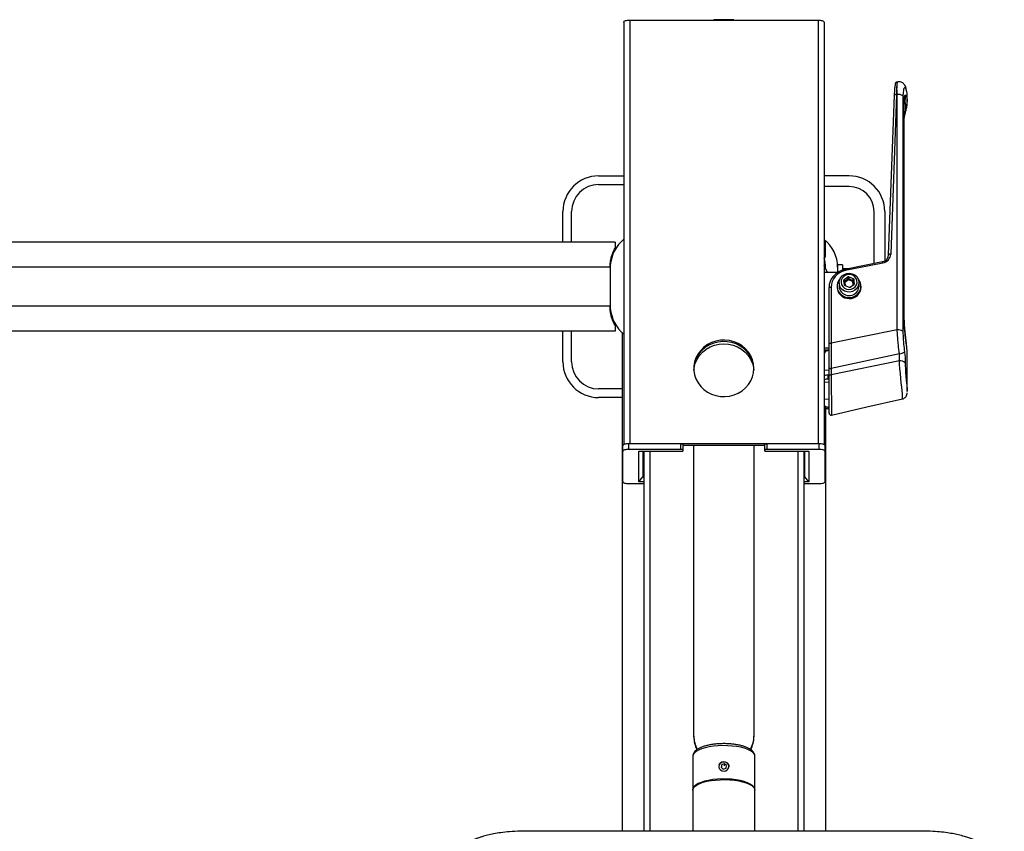
# Model space of a CAD drawing. Units: millimetres. Extents: x 18264 to 19304, y 1625 to 3062.
# Drawn here: x 18672 to 19164, y 2657 to 3062 of the extents above; entities that cross this region are included whole.
import ezdxf
from ezdxf.enums import TextEntityAlignment as Align

# ---------------------------------------------------------------- set-up
doc = ezdxf.new("R2010")
doc.units = ezdxf.units.MM
doc.styles.add('Annotative', font='arial.ttf')

# ---------------------------------------------------------------- blocks, each defined once
blk = doc.blocks.new('558H - Leg Extension')
for p, q in [((178.82, 730.31), (178.88, 730.51)), ((178.82, 730.31), (178.82, 519.45)), ((178.88, 730.51), (179.05, 730.71)), ((179.05, 730.71), (179.32, 730.88)), ((179.32, 730.88), (179.7, 731.04)), ((179.7, 731.04), (180.15, 731.17)), ((180.15, 731.17), (180.67, 731.26)), ((180.67, 731.26), (181.23, 731.32)), ((181.23, 731.32), (181.82, 731.34)), ((181.82, 731.34), (181.82, 519.91)), ((181.82, 731.34), (275.82, 731.34)), ((233.82, 731.51), (223.82, 731.51)), ((223.82, 731.34), (223.82, 731.51)), ((233.82, 731.34), (233.82, 731.51)), ((275.82, 731.34), (275.82, 519.91)), ((275.82, 731.34), (276.4, 731.32)), ((276.4, 731.32), (276.97, 731.26)), ((276.97, 731.26), (277.48, 731.17)), ((277.48, 731.17), (277.94, 731.04)), ((277.94, 731.04), (278.31, 730.88)), ((278.31, 730.88), (278.59, 730.71)), ((278.59, 730.71), (278.76, 730.51)), ((278.76, 730.51), (278.82, 730.31)), ((278.82, 730.31), (278.82, 519.45)), ((315.1, 698.39), (315.08, 696.07)), ((315.12, 699.87), (315.1, 698.39)), ((315.14, 700.31), (315.12, 699.87)), ((315.65, 700.45), (315.13, 700.35)), ((319.29, 698.54), (319.5, 697.97)), ((319.5, 697.97), (319.58, 697.35)), ((311.09, 614.17), (314.05, 693.86)), ((315.06, 694.17), (312.1, 614.48)), ((314.07, 693.93), (314.05, 693.86)), ((314.13, 693.99), (314.07, 693.93)), ((314.22, 694.05), (314.13, 693.99)), ((314.35, 694.09), (314.22, 694.05)), ((314.5, 694.13), (314.35, 694.09)), ((314.68, 694.16), (314.5, 694.13)), ((314.87, 694.17), (314.68, 694.16)), ((315.06, 694.17), (314.87, 694.17)), ((315.08, 696.07), (315.06, 694.17)), ((315.37, 694.23), (315.06, 694.17)), ((315.06, 694.17), (315.06, 694.17)), ((315.37, 576.77), (315.37, 694.23)), ((318.23, 693.46), (318.23, 576)), ((319.26, 691.21), (319.63, 693.68)), ((320.37, 690.64), (320.37, 693.9)), ((318.68, 584.49), (318.68, 689.99)), ((318.88, 689.63), (319.26, 691.21)), ((318.88, 583.89), (318.88, 689.39)), ((318.95, 690.93), (318.94, 690.91)), ((318.97, 691.05), (318.95, 690.93)), ((319.08, 691.35), (318.97, 691.05)), ((319.12, 691.4), (319.08, 691.35)), ((319.21, 691.36), (319.12, 691.4)), ((319.25, 691.25), (319.21, 691.36)), ((319.26, 691.22), (319.25, 691.25)), ((319.26, 691.21), (319.26, 691.22)), ((319.26, 691.21), (319.26, 691.21)), ((319.2, 684.32), (318.88, 683.11)), ((318.88, 682.72), (318.95, 683.21)), ((318.95, 683.21), (319.01, 683.54)), ((319.01, 683.54), (319.12, 684.04)), ((319.12, 684.04), (319.16, 684.18)), ((319.16, 684.18), (319.2, 684.32)), ((319.2, 684.32), (319.24, 684.48)), ((166.32, 653.58), (178.82, 653.58)), ((166.32, 649.25), (178.82, 649.25)), ((291.32, 653.58), (278.82, 653.58)), ((291.32, 648.25), (278.82, 648.25)), ((148.49, 620.5), (148.49, 635.75)), ((152.82, 620.5), (152.82, 635.75)), ((303.82, 609.88), (303.82, 635.75)), ((309.15, 635.75), (309.15, 611.1)), ((174.52, 620.5), (-367.48, 620.5)), ((174.52, 620.5), (174.52, 617.55)), ((279.32, 620.97), (279.32, 613.18)), ((311.38, 614.41), (311.26, 614.36)), ((311.54, 614.44), (311.38, 614.41)), ((311.71, 614.47), (311.54, 614.44)), ((311.91, 614.48), (311.71, 614.47)), ((312.1, 614.48), (311.91, 614.48)), ((307.97, 610.72), (289.17, 606.92)), ((308.19, 610.08), (289.39, 606.28)), ((311.11, 614.24), (311.09, 614.17)), ((311.16, 614.3), (311.11, 614.24)), ((311.26, 614.36), (311.16, 614.3)), ((172.02, 608), (-367.48, 608)), ((172.02, 608), (172.02, 588.5)), ((280.52, 605.42), (278.82, 608.77)), ((285.61, 605.42), (278.82, 605.42)), ((279.62, 607.2), (279.62, 608)), ((288.12, 609.25), (285.62, 609.25)), ((285.62, 609.25), (285.62, 605.42)), ((288.12, 609.25), (288.12, 606.59)), ((290.79, 607.25), (288.12, 607.25)), ((288.96, 604.41), (290.24, 604.86)), ((289.16, 606.9), (289.15, 606.86)), ((289.17, 606.92), (289.16, 606.9)), ((290.24, 604.86), (291.59, 604.96)), ((291.59, 604.96), (292.93, 604.72)), ((292.93, 604.72), (294.15, 604.14)), ((286.32, 600.21), (286.49, 601.48)), ((286.32, 600.27), (286.32, 598.56)), ((286.52, 598.94), (286.32, 600.21)), ((286.49, 601.48), (287.01, 602.66)), ((287.01, 602.66), (287.86, 603.66)), ((287.44, 601.53), (287.32, 600.41)), ((287.32, 600.41), (287.56, 599.32)), ((287.9, 602.56), (287.44, 601.53)), ((287.86, 603.66), (288.96, 604.41)), ((288.66, 603.42), (287.9, 602.56)), ((289.66, 604.03), (288.66, 603.42)), ((288.98, 599.24), (288.69, 601.39)), ((288.88, 601.82), (290.72, 603.14)), ((288.88, 600.87), (290.72, 602.18)), ((288.88, 601.82), (288.88, 600.87)), ((291.02, 601.63), (289.19, 600.32)), ((289.19, 600.32), (289.39, 598.82)), ((290.81, 604.34), (289.66, 604.03)), ((290.72, 602.18), (290.72, 603.14)), ((292, 604.31), (290.81, 604.34)), ((293.16, 600.8), (291.02, 601.63)), ((291.22, 603.2), (293.35, 602.36)), ((291.22, 603.2), (291.22, 602.24)), ((291.22, 602.24), (293.35, 601.4)), ((293.13, 603.96), (292, 604.31)), ((294.1, 603.31), (293.13, 603.96)), ((293.38, 599.13), (293.16, 600.8)), ((293.35, 601.4), (293.35, 602.36)), ((293.94, 599.83), (293.65, 601.98)), ((293.65, 601.98), (293.65, 601.03)), ((293.65, 601.03), (293.86, 599.5)), ((293.94, 599.71), (293.94, 599.83)), ((294.83, 602.42), (294.1, 603.31)), ((294.15, 604.14), (295.15, 603.28)), ((295.24, 601.36), (294.83, 602.42)), ((295.01, 599.16), (295.3, 600.24)), ((295.15, 603.28), (295.88, 602.2)), ((295.3, 600.24), (295.24, 601.36)), ((295.88, 602.2), (296.26, 600.97)), ((296.28, 599.69), (295.93, 598.45)), ((296.26, 600.97), (296.28, 599.69)), ((296.32, 598.56), (296.32, 600.27)), ((281.32, 597.72), (281.34, 597.79)), ((281.32, 569.75), (281.32, 597.72)), ((281.34, 597.79), (281.4, 597.86)), ((281.4, 597.86), (281.49, 597.92)), ((281.49, 597.92), (281.62, 597.97)), ((281.62, 597.97), (281.77, 598.01)), ((281.77, 598.01), (281.95, 598.04)), ((281.95, 598.04), (282.14, 598.06)), ((282.14, 598.06), (282.34, 598.07)), ((282.34, 598.07), (282.34, 570.09)), ((285.32, 598.56), (285.32, 598.05)), ((287.08, 597.77), (286.52, 598.94)), ((287.95, 596.79), (287.08, 597.77)), ((287.56, 599.32), (288.13, 598.33)), ((289.08, 596.07), (287.95, 596.79)), ((288.13, 598.33), (288.99, 597.55)), ((288.99, 597.55), (290.05, 597.04)), ((290.36, 595.66), (289.08, 596.07)), ((289.29, 598.86), (291.42, 598.02)), ((290.05, 597.04), (291.23, 596.85)), ((291.72, 595.59), (290.36, 595.66)), ((291.23, 596.85), (292.41, 596.99)), ((293.05, 595.86), (291.72, 595.59)), ((291.91, 598.08), (293.75, 599.4)), ((292.41, 596.99), (293.5, 597.46)), ((294.25, 596.47), (293.05, 595.86)), ((293.5, 597.46), (294.39, 598.2)), ((295.24, 597.35), (294.25, 596.47)), ((294.39, 598.2), (295.01, 599.16)), ((295.93, 598.45), (295.24, 597.35)), ((295.93, 596.74), (296.28, 597.98)), ((296.28, 597.98), (296.32, 598.56)), ((297.32, 598.01), (297.32, 598.56)), ((172.02, 588.5), (-367.48, 588.5)), ((174.52, 576), (-367.48, 576)), ((148.49, 560.75), (148.49, 576)), ((152.82, 560.75), (152.82, 576)), ((174.52, 578.94), (174.52, 576)), ((178.02, 575.32), (178.02, 326.5)), ((315.37, 576.77), (282.34, 570.09)), ((222.68, 570.36), (220.66, 569.33)), ((224.84, 571.09), (222.68, 570.36)), ((225.96, 570.65), (223.75, 570.08)), ((227.1, 571.5), (224.84, 571.09)), ((228.24, 570.9), (225.96, 570.65)), ((229.39, 571.58), (227.1, 571.5)), ((230.54, 570.81), (228.24, 570.9)), ((231.67, 571.33), (229.39, 571.58)), ((232.79, 570.4), (230.54, 570.81)), ((233.89, 570.76), (231.67, 571.33)), ((234.95, 569.67), (232.79, 570.4)), ((235.98, 569.88), (233.89, 570.76)), ((217.25, 566.46), (215.92, 564.7)), ((218.01, 566.59), (216.55, 564.92)), ((216.68, 563.94), (218.21, 565.63)), ((218.84, 568.02), (217.25, 566.46)), ((219.72, 568.02), (218.01, 566.59)), ((218.21, 565.63), (220, 567.06)), ((220.66, 569.33), (218.84, 568.02)), ((221.65, 569.2), (219.72, 568.02)), ((220, 567.06), (222.01, 568.22)), ((223.75, 570.08), (221.65, 569.2)), ((222.01, 568.22), (224.18, 569.06)), ((224.18, 569.06), (226.47, 569.58)), ((226.47, 569.58), (228.82, 569.75)), ((228.82, 569.75), (231.16, 569.58)), ((231.16, 569.58), (233.45, 569.06)), ((233.45, 569.06), (235.63, 568.22)), ((236.97, 568.64), (234.95, 569.67)), ((235.63, 568.22), (237.63, 567.06)), ((237.91, 568.71), (235.98, 569.88)), ((238.8, 567.34), (236.97, 568.64)), ((237.63, 567.06), (239.42, 565.63)), ((239.63, 567.27), (237.91, 568.71)), ((240.39, 565.78), (238.8, 567.34)), ((239.42, 565.63), (240.95, 563.94)), ((241.09, 565.61), (239.63, 567.27)), ((241.71, 564.02), (240.39, 565.78)), ((242.26, 563.75), (241.09, 565.61)), ((278.82, 567.83), (281.32, 567.83)), ((278.82, 566.8), (281.32, 566.8)), ((281.32, 566.34), (280.78, 566.33)), ((281.32, 569.75), (281.34, 569.81)), ((281.34, 569.81), (281.4, 569.88)), ((281.4, 569.88), (281.49, 569.94)), ((281.49, 569.94), (281.62, 569.99)), ((281.62, 569.99), (281.77, 570.03)), ((281.77, 570.03), (281.95, 570.06)), ((281.95, 570.06), (282.14, 570.08)), ((282.14, 570.08), (282.34, 570.09)), ((214.21, 560.71), (213.86, 558.58)), ((214.52, 561.07), (213.99, 558.96)), ((214.9, 562.77), (214.21, 560.71)), ((215.37, 563.07), (214.52, 561.07)), ((214.55, 560.01), (215.45, 562.06)), ((215.92, 564.7), (214.9, 562.77)), ((216.55, 564.92), (215.37, 563.07)), ((215.45, 562.06), (216.68, 563.94)), ((240.95, 563.94), (242.18, 562.06)), ((242.73, 562.08), (241.71, 564.02)), ((242.18, 562.06), (243.08, 560.01)), ((243.12, 561.75), (242.26, 563.75)), ((243.42, 560.02), (242.73, 562.08)), ((243.64, 559.65), (243.12, 561.75)), ((316.44, 561.18), (282.34, 554.28)), ((316.51, 564.77), (282.47, 557.48)), ((316.54, 559.57), (316.44, 561.18)), ((316.44, 561.18), (316.44, 561.18)), ((320.36, 564.87), (320.36, 565.14)), ((320.36, 564.81), (320.36, 564.87)), ((320.37, 545.99), (320.37, 564.81)), ((213.99, 558.96), (213.82, 557.15)), ((213.85, 556.58), (214, 557.86)), ((213.86, 558.58), (213.86, 556.42)), ((213.86, 556.42), (214.21, 554.28)), ((214, 557.86), (214.55, 560.01)), ((243.08, 560.01), (243.63, 557.86)), ((243.77, 557.89), (243.42, 560.02)), ((243.63, 557.86), (243.79, 556.58)), ((243.82, 557.5), (243.64, 559.65)), ((243.64, 555.34), (243.82, 557.5)), ((243.81, 557.15), (243.77, 557.89)), ((281.32, 556.58), (278.82, 556.45)), ((281.32, 557.77), (281.34, 557.71)), ((281.34, 557.71), (281.41, 557.65)), ((281.41, 557.65), (281.52, 557.6)), ((281.52, 557.6), (281.67, 557.55)), ((281.67, 557.55), (281.84, 557.51)), ((281.84, 557.51), (282.04, 557.49)), ((282.04, 557.49), (282.25, 557.48)), ((282.25, 557.48), (282.47, 557.48)), ((316.71, 557.22), (316.54, 559.57)), ((316.92, 554.92), (316.71, 557.22)), ((214.21, 554.28), (214.9, 552.23)), ((214.9, 552.23), (215.92, 550.29)), ((241.09, 549.39), (242.26, 551.24)), ((242.26, 551.24), (243.12, 553.24)), ((243.12, 553.24), (243.64, 555.34)), ((281.32, 550.46), (278.82, 550.55)), ((281.32, 554.18), (280.71, 554.14)), ((280.71, 554.14), (280.71, 552.07)), ((281.32, 552.05), (280.71, 552.07)), ((281.32, 553.94), (281.34, 554.01)), ((281.34, 554.01), (281.4, 554.07)), ((281.4, 554.07), (281.49, 554.13)), ((281.49, 554.13), (281.62, 554.18)), ((281.62, 554.18), (281.77, 554.23)), ((281.77, 554.23), (281.95, 554.26)), ((281.95, 554.26), (282.14, 554.28)), ((282.14, 554.28), (282.34, 554.28)), ((317.16, 552.52), (316.92, 554.92)), ((317.41, 550.3), (317.16, 552.52)), ((178.02, 547.25), (166.32, 547.25)), ((215.92, 550.29), (217.25, 548.53)), ((217.25, 548.53), (218.84, 546.97)), ((218.84, 546.97), (220.66, 545.67)), ((220.66, 545.67), (222.68, 544.63)), ((235.98, 545.11), (237.91, 546.29)), ((237.91, 546.29), (239.63, 547.72)), ((239.63, 547.72), (241.09, 549.39)), ((317.65, 548.17), (317.41, 550.3)), ((317.84, 546.35), (317.65, 548.17)), ((317.99, 544.77), (317.84, 546.35)), ((178.02, 542.92), (166.32, 542.92)), ((222.68, 544.63), (224.84, 543.9)), ((224.84, 543.9), (227.1, 543.49)), ((227.1, 543.49), (229.39, 543.41)), ((229.39, 543.41), (231.67, 543.66)), ((231.67, 543.66), (233.89, 544.23)), ((233.89, 544.23), (235.98, 545.11)), ((278.82, 542.3), (281.32, 542.2)), ((300.21, 538.23), (317.92, 542.24)), ((317.91, 542.29), (317.98, 542.32)), ((317.98, 542.32), (318.06, 542.75)), ((318.06, 543.58), (317.99, 544.77)), ((318.06, 542.75), (318.06, 543.58)), ((279.62, 537.75), (279.62, 326.5)), ((281.32, 538.07), (280.78, 538.07)), ((280.78, 538.07), (280.78, 537.36)), ((281.32, 537.35), (280.78, 537.36)), ((282.55, 534.22), (300.21, 538.23)), ((178.38, 519.08), (178.32, 518.88)), ((178.32, 501.01), (178.32, 518.88)), ((178.38, 516.26), (178.32, 516.06)), ((178.55, 519.28), (178.38, 519.08)), ((178.55, 516.46), (178.38, 516.26)), ((178.82, 519.45), (178.55, 519.28)), ((178.82, 516.63), (178.55, 516.46)), ((179.2, 519.61), (178.82, 519.45)), ((179.2, 516.79), (178.82, 516.63)), ((179.65, 519.74), (179.2, 519.61)), ((179.65, 516.92), (179.2, 516.79)), ((180.17, 519.83), (179.65, 519.74)), ((180.17, 517.01), (179.65, 516.92)), ((180.73, 519.89), (180.17, 519.83)), ((180.73, 517.07), (180.17, 517.01)), ((181.32, 519.91), (180.73, 519.89)), ((181.32, 517.09), (180.73, 517.07)), ((181.32, 517.09), (181.32, 519.91)), ((276.32, 519.91), (181.32, 519.91)), ((207.32, 517.09), (181.32, 517.09)), ((186.32, 516.23), (208.32, 516.23)), ((186.32, 500.84), (186.32, 516.23)), ((188.32, 516.23), (188.32, 503.41)), ((188.82, 516.23), (188.82, 326.5)), ((191.82, 516.23), (191.82, 326.5)), ((207.32, 517.09), (207.32, 519.91)), ((207.32, 519.91), (207.51, 519.9)), ((207.51, 517.08), (207.32, 517.09)), ((207.51, 519.9), (207.7, 519.88)), ((207.7, 517.06), (207.51, 517.08)), ((207.7, 519.88), (207.87, 519.85)), ((207.87, 517.03), (207.7, 517.06)), ((207.87, 519.85), (208.02, 519.81)), ((208.02, 516.99), (207.87, 517.03)), ((208.02, 519.81), (208.15, 519.76)), ((208.15, 516.94), (208.02, 516.99)), ((208.15, 519.76), (208.24, 519.7)), ((208.24, 516.88), (208.15, 516.94)), ((208.24, 519.7), (208.3, 519.63)), ((208.3, 516.81), (208.24, 516.88)), ((208.3, 519.63), (208.32, 519.57)), ((208.32, 516.75), (208.3, 516.81)), ((208.32, 519.57), (208.32, 516.23)), ((208.32, 519.22), (249.32, 519.22)), ((213.82, 373.61), (213.82, 519.22)), ((243.82, 519.22), (243.82, 373.61)), ((249.32, 519.57), (249.34, 519.63)), ((249.32, 516.23), (249.32, 519.57)), ((249.34, 516.81), (249.32, 516.75)), ((249.32, 516.23), (271.32, 516.23)), ((249.34, 519.63), (249.39, 519.7)), ((249.39, 516.88), (249.34, 516.81)), ((249.39, 519.7), (249.49, 519.76)), ((249.49, 516.94), (249.39, 516.88)), ((249.49, 519.76), (249.61, 519.81)), ((249.61, 516.99), (249.49, 516.94)), ((249.61, 519.81), (249.76, 519.85)), ((249.76, 517.03), (249.61, 516.99)), ((249.76, 519.85), (249.93, 519.88)), ((249.93, 517.06), (249.76, 517.03)), ((249.93, 519.88), (250.12, 519.9)), ((250.12, 517.08), (249.93, 517.06)), ((250.12, 519.9), (250.32, 519.91)), ((250.32, 517.09), (250.12, 517.08)), ((250.32, 519.91), (250.32, 517.09)), ((276.32, 517.09), (250.32, 517.09)), ((265.82, 516.23), (265.82, 326.5)), ((268.82, 516.23), (268.82, 326.5)), ((269.32, 503.41), (269.32, 516.23)), ((271.32, 516.23), (271.32, 500.84)), ((276.32, 517.09), (276.32, 519.91)), ((276.9, 519.89), (276.32, 519.91)), ((276.9, 517.07), (276.32, 517.09)), ((277.47, 519.83), (276.9, 519.89)), ((277.47, 517.01), (276.9, 517.07)), ((277.98, 519.74), (277.47, 519.83)), ((277.98, 516.92), (277.47, 517.01)), ((278.44, 519.61), (277.98, 519.74)), ((278.44, 516.79), (277.98, 516.92)), ((278.81, 519.45), (278.44, 519.61)), ((278.81, 516.63), (278.44, 516.79)), ((279.09, 519.28), (278.81, 519.45)), ((279.09, 516.46), (278.81, 516.63)), ((279.26, 519.08), (279.09, 519.28)), ((279.26, 516.26), (279.09, 516.46)), ((279.32, 518.88), (279.26, 519.08)), ((279.32, 516.06), (279.26, 516.26)), ((279.32, 501.01), (279.32, 518.88)), ((186.32, 500.84), (188.32, 503.41)), ((188.32, 503.41), (188.82, 503.4)), ((268.82, 503.4), (269.32, 503.41)), ((271.32, 500.84), (269.32, 503.41)), ((178.32, 501.01), (178.38, 500.81)), ((178.38, 500.81), (178.55, 500.62)), ((178.55, 500.62), (178.82, 500.44)), ((178.82, 500.44), (179.2, 500.29)), ((179.2, 500.29), (179.65, 500.16)), ((179.65, 500.16), (180.17, 500.07)), ((180.17, 500.07), (180.73, 500.01)), ((180.73, 500.01), (181.32, 499.99)), ((181.32, 499.99), (188.82, 499.99)), ((188.82, 500.84), (186.32, 500.84)), ((271.32, 500.84), (268.82, 500.84)), ((268.82, 499.99), (276.32, 499.99)), ((276.32, 499.99), (276.9, 500.01)), ((276.9, 500.01), (277.47, 500.07)), ((277.47, 500.07), (277.98, 500.16)), ((277.98, 500.16), (278.44, 500.29)), ((278.44, 500.29), (278.81, 500.44)), ((278.81, 500.44), (279.09, 500.62)), ((279.09, 500.62), (279.26, 500.81)), ((279.26, 500.81), (279.32, 501.01)), ((223.58, 368.91), (221.41, 368.58)), ((225.87, 369.13), (223.58, 368.91)), ((228.22, 369.22), (225.87, 369.13)), ((230.59, 369.19), (228.22, 369.22)), ((232.92, 369.04), (230.59, 369.19)), ((235.16, 368.76), (232.92, 369.04)), ((237.24, 368.38), (235.16, 368.76)), ((213.5, 364.73), (213.32, 363.93)), ((213.32, 363.93), (213.32, 326.5)), ((214.04, 365.53), (213.5, 364.73)), ((214.93, 366.28), (214.04, 365.53)), ((216.14, 366.98), (214.93, 366.28)), ((217.65, 367.6), (216.14, 366.98)), ((219.42, 368.14), (217.65, 367.6)), ((221.41, 368.58), (219.42, 368.14)), ((239.13, 367.88), (237.24, 368.38)), ((240.78, 367.3), (239.13, 367.88)), ((242.14, 366.63), (240.78, 367.3)), ((243.19, 365.91), (242.14, 366.63)), ((243.91, 365.13), (243.19, 365.91)), ((244.27, 364.33), (243.91, 365.13)), ((244.32, 363.93), (244.27, 364.33)), ((244.32, 326.5), (244.32, 363.93)), ((226.46, 359.63), (226.32, 358.72)), ((226.32, 358.84), (226.32, 358.75)), ((226.96, 360.41), (226.46, 359.63)), ((227.75, 360.96), (226.96, 360.41)), ((227.73, 359.76), (227.42, 358.41)), ((229.13, 360.19), (227.73, 359.76)), ((227.73, 358.72), (227.73, 359.76)), ((228.69, 361.18), (227.75, 360.96)), ((229.66, 361.05), (228.69, 361.18)), ((230.22, 359.26), (229.13, 360.19)), ((229.13, 359.16), (229.13, 360.19)), ((230.5, 360.58), (229.66, 361.05)), ((229.91, 357.91), (230.22, 359.26)), ((231.08, 359.84), (230.5, 360.58)), ((231.31, 358.95), (231.08, 359.84)), ((231.17, 358.05), (231.31, 358.95)), ((231.32, 358.75), (231.32, 358.84)), ((226.32, 358.72), (226.56, 357.83)), ((226.56, 357.83), (227.14, 357.09)), ((227.14, 357.09), (227.98, 356.62)), ((227.42, 358.41), (228.51, 357.48)), ((227.98, 356.62), (228.94, 356.49)), ((228.51, 357.48), (229.91, 357.91)), ((228.94, 356.49), (229.89, 356.71)), ((229.89, 356.71), (230.67, 357.26)), ((230.67, 357.26), (231.17, 358.05)), ((214.82, 349.56), (213.97, 348.81)), ((214.44, 348.94), (215.49, 349.67)), ((216, 350.27), (214.82, 349.56)), ((215.49, 349.67), (216.86, 350.33)), ((217.48, 350.9), (216, 350.27)), ((216.86, 350.33), (218.5, 350.91)), ((219.23, 351.45), (217.48, 350.9)), ((218.5, 350.91), (220.39, 351.41)), ((221.2, 351.9), (219.23, 351.45)), ((220.39, 351.41), (222.48, 351.79)), ((223.35, 352.25), (221.2, 351.9)), ((222.48, 351.79), (224.71, 352.07)), ((225.63, 352.47), (223.35, 352.25)), ((224.71, 352.07), (227.04, 352.22)), ((227.98, 352.58), (225.63, 352.47)), ((227.04, 352.22), (229.41, 352.25)), ((230.35, 352.56), (227.98, 352.58)), ((229.41, 352.25), (231.77, 352.16)), ((232.69, 352.42), (230.35, 352.56)), ((231.77, 352.16), (234.06, 351.95)), ((234.94, 352.16), (232.69, 352.42)), ((234.06, 351.95), (236.22, 351.61)), ((237.04, 351.78), (234.94, 352.16)), ((236.22, 351.61), (238.21, 351.17)), ((238.95, 351.3), (237.04, 351.78)), ((238.21, 351.17), (239.99, 350.63)), ((240.62, 350.72), (238.95, 351.3)), ((239.99, 350.63), (241.5, 350.01)), ((242.02, 350.06), (240.62, 350.72)), ((241.5, 350.01), (242.71, 349.31)), ((243.1, 349.34), (242.02, 350.06)), ((242.71, 349.31), (243.59, 348.56)), ((243.85, 348.57), (243.1, 349.34)), ((213.46, 348.01), (213.32, 347.29)), ((213.32, 346.96), (213.36, 347.36)), ((213.36, 347.36), (213.73, 348.16)), ((213.97, 348.81), (213.46, 348.01)), ((213.73, 348.16), (214.44, 348.94)), ((243.59, 348.56), (244.14, 347.77)), ((244.25, 347.77), (243.85, 348.57)), ((244.14, 347.77), (244.32, 346.96)), ((244.32, 347.29), (244.25, 347.77))]:
    blk.add_line(p, q)
for centre, radius, start, end in [((315.79, 690.12), 4.13, 53.8806, 95.8111), ((334.36, 679.23), 15.99, 160.8715, 165.1216), ((166.32, 635.75), 17.83, 90, 180), ((166.32, 635.75), 13.5, 90, 180), ((291.32, 635.75), 17.83, 0, 90), ((291.32, 635.75), 12.5, 0, 90), ((191.54, 607.12), 19.52, 135.922, 180), ((278.32, 620.97), 1, 0, 60), ((268.12, 608), 17.5, 0, 52.0059), ((278.32, 613.18), 1, 300, 0), ((267.12, 608), 12.5, 0, 20.6097), ((306.97, 610.02), 1.22, 2.6667, 34.743), ((288.17, 606.22), 1.22, 2.6954, 34.7137), ((290.99, 598.53), 5.62, 138.48, 273.3198), ((289.15, 601.45), 0.458, 124.7546, 187.1979), ((289.16, 600.47), 0.482, 125.4441, 143.4446), ((289.04, 601.33), 1.02, 258.6868, 278.5964), ((290.17, 601.22), 1.34, 195.5935, 222.5288), ((291.03, 602.71), 0.526, 68.5061, 125.1722), ((291.03, 601.75), 0.526, 68.4954, 125.1829), ((292.01, 602.54), 1.34, 195.5917, 222.5305), ((289.05, 602.6), 2.2, 333.9828, 350.5681), ((291.64, 598.53), 5.62, 266.6802, 41.5199), ((291.18, 601.76), 2.2, 333.9828, 350.5681), ((293.2, 601.36), 0.564, 265.9255, 323.9251), ((293.18, 601.91), 0.475, 8.5864, 69.4277), ((293.18, 600.96), 0.475, 8.5815, 69.4237), ((293.49, 599.77), 0.458, 304.7645, 7.1879), ((291.15, 598.21), 5.83, 181.9081, 271.6538), ((291.35, 598.84), 5.04, 183.2149, 335.3962), ((289.45, 599.31), 0.475, 188.5817, 249.4235), ((291.54, 598.14), 5.78, 267.766, 358.672), ((291.61, 598.51), 0.526, 248.4754, 305.2029), ((191.54, 589.37), 19.52, 180, 224.078), ((317.81, 583.87), 1.07, 0.0689, 35.11), ((315.79, 572.66), 4.13, 53.8845, 95.8072), ((316.35, 568.6), 3.84, 272.4248, 313.7787), ((166.32, 560.75), 17.83, 180, 270), ((166.32, 560.75), 13.5, 180, 270), ((316.93, 557.46), 3.76, 49.9362, 97.3971), ((282.32, 535.2), 1, 179.9989, 283.2501), ((227.27, 373.98), 13.46, 180.1218, 209.3672), ((227.23, 373.63), 13.41, 180.0768, 208.2312), ((230.36, 373.98), 13.46, 330.6032, 359.8774), ((230.41, 373.63), 13.41, 331.7641, 359.9232)]:
    blk.add_arc(centre, radius, start, end)
for centre, major_axis, ratio, start_param, end_param in [((307.11, 614.68), (4.99, -0.26), 0.939393, 4.979505, 6.297228), ((307.09, 614.33), (3.99, -0.26), 0.939225, 4.991622, 6.309345), ((291.32, 597.67), (9.99, -0.47), 0.93945, 1.833046, 3.185677), ((291.34, 598.01), (8.99, -0.47), 0.939393, 1.837912, 3.190542), ((280.82, 564.45), (2, 0.1), 0.939407, 1.540453, 3.093796), ((280.82, 553.46), (2, 0.11), 0.341084, 1.604143, 3.122579), ((280.82, 551.38), (2, -0.11), 0.341084, 1.64217, 3.160606), ((280.82, 539.95), (2, 0.1), 0.939407, 3.093796, 4.647139), ((280.82, 539.24), (2, -0.1), 0.939407, 3.189389, 4.742732)]:
    blk.add_ellipse(centre, major_axis=major_axis, ratio=ratio, start_param=start_param, end_param=end_param)
for points, knots in [([(315.14, 700.35), (315.13, 700.35), (315.01, 700.35), (314.82, 700.25), (314.61, 700.09), (314.47, 699.91), (314.4, 699.76), (314.36, 699.65), (314.34, 699.57), (314.32, 699.47), (314.3, 699.33), (314.28, 699.04), (314.25, 698.48), (314.22, 697.92), (314.21, 697.66)], [0, 0, 0, 0, 0.003534, 0.05425, 0.095911, 0.131449, 0.160898, 0.184318, 0.208392, 0.24564, 0.333363, 0.552502, 0.800821, 1, 1, 1, 1]), ([(315.37, 694.23), (315.37, 694.23), (315.37, 695.27), (315.18, 697.01), (315.28, 699.11), (315.44, 700.3), (315.61, 700.31), (315.67, 700.31)], [0, 0, 0, 0, 0.000005, 0.275261, 0.546286, 0.829861, 1, 1, 1, 1]), ([(319.29, 698.54), (319.27, 698.59), (319.19, 698.74), (318.93, 699.17), (318.47, 699.7), (317.71, 700.22), (316.79, 700.51), (316.05, 700.57), (315.68, 700.45), (315.65, 700.44)], [0, 0, 0, 0, 0.050902, 0.164214, 0.359418, 0.553776, 0.753971, 0.976926, 1, 1, 1, 1]), ([(314.05, 693.86), (314.07, 694.43), (314.12, 695.85), (314.18, 697.2), (314.21, 697.65), (314.21, 697.66)], [0, 0, 0, 0, 0.396442, 0.987103, 1, 1, 1, 1]), ([(319.58, 697.35), (319.5, 697.47), (319.3, 697.79), (318.93, 697.64), (318.56, 696.79), (318.28, 695.38), (318.24, 694.1), (318.23, 693.46)], [0, 0, 0, 0, 0.142788, 0.373384, 0.592538, 0.797013, 1, 1, 1, 1]), ([(318.68, 689.99), (318.7, 690.72), (318.73, 691.97), (318.95, 693.22), (319.21, 693.86), (319.44, 693.91), (319.57, 693.77), (319.61, 693.7), (319.62, 693.69), (319.63, 693.68)], [0, 0, 0, 0, 0.280122, 0.481153, 0.685853, 0.898735, 0.975868, 0.995169, 1, 1, 1, 1]), ([(320.12, 695.55), (320.09, 695.82), (320, 696.57), (319.72, 697.28), (319.54, 697.73)], [0, 0, 0, 0, 0.360836, 1, 1, 1, 1]), ([(320.27, 693.9), (320.3, 694.24), (320.39, 695.45), (319.92, 696.55), (319.58, 697.35)], [0, 0, 0, 0, 0.281972, 1, 1, 1, 1]), ([(319.63, 693.68), (319.85, 693.23), (320.28, 692.35), (320.33, 691.2), (320.36, 690.64)], [0, 0, 0, 0, 0.508764, 1, 1, 1, 1]), ([(318.68, 689.99), (318.8, 689.79), (318.93, 689.6), (318.87, 689.4), (318.87, 689.39)], [0, 0, 0, 0, 0.9659951, 1, 1, 1, 1]), ([(318.88, 689.38), (318.88, 689.46), (318.88, 689.84), (318.9, 690.36), (318.93, 690.8), (318.95, 690.98), (318.95, 690.95), (318.95, 690.94)], [0, 0, 0, 0, 0.102251, 0.450981, 0.735656, 0.948726, 1, 1, 1, 1]), ([(319.24, 684.48), (319.39, 685.06), (319.7, 686.28), (319.76, 688.52), (319.44, 690.27), (319.26, 691.21)], [0, 0, 0, 0, 0.295841, 0.619643, 1, 1, 1, 1]), ([(319.25, 684.56), (319.38, 684.97), (319.73, 686.04), (320.12, 687.74), (320.38, 689.4), (320.34, 690.36), (320.33, 690.64)], [0, 0, 0, 0, 0.2166807, 0.5583519, 0.8746661, 1, 1, 1, 1]), ([(318.88, 682.23), (318.88, 682.28), (318.91, 682.62), (318.99, 683.19), (319.1, 683.86), (319.19, 684.28), (319.21, 684.33), (319.21, 684.35)], [0, 0, 0, 0, 0.045564, 0.3128, 0.554492, 0.817111, 1, 1, 1, 1]), ([(319.2, 684.32), (319.2, 684.3), (319.18, 684.26), (319.17, 684.22), (319.16, 684.2)], [0, 0, 0, 0, 0.340666, 1, 1, 1, 1]), ([(177.51, 620.7), (177.96, 621.15), (178.42, 621.61), (178.82, 621.92), (178.82, 621.92)], [0, 0, 0, 0, 0.995998, 1, 1, 1, 1]), ([(172.02, 608), (172.03, 608.62), (172.07, 609.89), (172.44, 612.32), (173.26, 615.11), (174.1, 616.75), (174.52, 617.55)], [0, 0, 0, 0, 0.166838, 0.339034, 0.675645, 1, 1, 1, 1]), ([(174.52, 578.94), (174.27, 579.41), (173.76, 580.36), (173.06, 582.1), (172.49, 584.06), (172.1, 586.22), (172.04, 587.74), (172.02, 588.5)], [0, 0, 0, 0, 0.196064, 0.397308, 0.593551, 0.797025, 1, 1, 1, 1]), ([(320.36, 564.87), (320.36, 565), (320.36, 565.44), (320.27, 566.58), (320.09, 568.31), (319.81, 570.47), (319.49, 573), (319.17, 575.81), (318.9, 578.72), (318.72, 581.68), (318.69, 583.54), (318.68, 584.49)], [0, 0, 0, 0, 0.047667, 0.156203, 0.267976, 0.386178, 0.50855, 0.630465, 0.757035, 0.876302, 1, 1, 1, 1]), ([(320.35, 565.34), (320.35, 565.46), (320.34, 566.09), (320.24, 567.19), (320.08, 568.83), (319.88, 570.59), (319.65, 572.5), (319.43, 574.5), (319.23, 576.56), (319.06, 578.64), (318.94, 580.71), (318.88, 582.48), (318.88, 583.5), (318.88, 583.88)], [0, 0, 0, 0, 0.027579, 0.14467, 0.247684, 0.351503, 0.454118, 0.553454, 0.651335, 0.748925, 0.845383, 0.942457, 1, 1, 1, 1]), ([(178.82, 574.57), (178.82, 574.57), (178.42, 574.89), (177.97, 575.34), (177.51, 575.79)], [0, 0, 0, 0, 0.001532, 1, 1, 1, 1]), ([(316.51, 564.77), (316.51, 564.77), (316.32, 566.27), (315.98, 568.65), (315.65, 572.28), (315.43, 574.66), (315.42, 576.39), (315.37, 576.77), (315.37, 576.77)], [0, 0, 0, 0, 0.0000049, 0.3700432, 0.6187118, 0.8673934, 0.9999931, 1, 1, 1, 1]), ([(318.23, 576), (318.23, 575.56), (318.24, 574.33), (318.34, 572.18), (318.58, 569.16), (318.84, 567.07), (319, 565.83)], [0, 0, 0, 0, 0.131922, 0.375982, 0.627643, 1, 1, 1, 1]), ([(281.32, 557.77), (281.32, 558.66), (281.32, 560.47), (281.32, 563.39), (281.32, 566.54), (281.32, 568.64), (281.32, 569.75)], [0, 0, 0, 0, 0.226884, 0.45877, 0.716604, 1, 1, 1, 1]), ([(282.34, 570.09), (282.34, 570.09), (282.41, 568.88), (282.35, 566.73), (282.42, 563.4), (282.43, 560.32), (282.47, 558.46), (282.47, 557.48), (282.47, 557.48)], [0, 0, 0, 0, 0.000005, 0.283452, 0.541335, 0.770668, 0.999995, 1, 1, 1, 1]), ([(319, 565.83), (319.1, 564.97), (319.24, 563.65), (319.33, 561.76), (319.34, 560.83), (319.35, 560.33)], [0, 0, 0, 0, 0.475708, 0.724183, 1, 1, 1, 1]), ([(316.44, 561.18), (316.44, 561.18), (316.47, 561.42), (316.54, 562.15), (316.61, 563.33), (316.51, 564.2), (316.51, 564.77), (316.51, 564.77)], [0, 0, 0, 0, 0.0000232, 0.2799416, 0.5294629, 0.9999837, 1, 1, 1, 1]), ([(319.35, 560.33), (319.35, 559.91), (319.35, 559.06), (319.4, 558.15), (319.43, 557.69)], [0, 0, 0, 0, 0.492211, 1, 1, 1, 1]), ([(281.32, 553.94), (281.32, 554.26), (281.32, 554.89), (281.32, 556.19), (281.32, 557.14), (281.32, 557.77)], [0, 0, 0, 0, 0.258114, 0.509404, 1, 1, 1, 1]), ([(282.47, 557.48), (282.47, 557.48), (282.47, 556.95), (282.41, 556.1), (282.37, 555.19), (282.35, 554.28), (282.34, 554.28), (282.34, 554.28)], [0, 0, 0, 0, 0.000018, 0.490721, 0.741962, 0.999982, 1, 1, 1, 1]), ([(319.43, 557.69), (319.46, 556.92), (319.51, 555.5), (319.69, 553.48), (319.87, 551.67), (320.04, 549.97), (320.2, 548.47), (320.31, 547.23), (320.38, 546.3), (320.35, 546.07), (320.35, 545.99)], [0, 0, 0, 0, 0.1510992, 0.2756851, 0.40432, 0.5344192, 0.6684297, 0.8006958, 0.9365816, 1, 1, 1, 1]), ([(281.32, 535.25), (281.32, 535.23), (281.32, 535.19), (281.32, 535.53), (281.32, 536.26), (281.32, 537.37), (281.32, 538.82), (281.32, 540.55), (281.32, 542.53), (281.32, 544.69), (281.32, 546.98), (281.32, 549.34), (281.32, 551.69), (281.32, 553.19), (281.32, 553.94)], [0, 0, 0, 0, 0.034818, 0.122824, 0.210806, 0.298788, 0.38659, 0.474392, 0.562034, 0.649676, 0.737256, 0.824836, 0.912418, 1, 1, 1, 1]), ([(282.34, 554.28), (282.34, 554.28), (282.39, 553.44), (282.35, 551.89), (282.41, 549.34), (282.44, 546.83), (282.47, 544.37), (282.5, 542.06), (282.52, 539.94), (282.54, 538.09), (282.55, 536.55), (282.55, 535.36), (282.55, 534.58), (282.55, 534.22), (282.54, 534.26), (282.54, 534.27)], [0, 0, 0, 0, 0.000002, 0.087692, 0.175381, 0.263027, 0.350673, 0.438317, 0.525961, 0.613708, 0.701456, 0.78936, 0.877263, 0.965206, 1, 1, 1, 1]), ([(317.91, 542.28), (318.03, 542.29), (318.44, 542.36), (319.03, 542.71), (319.59, 543.23), (319.96, 543.79), (320.18, 544.33), (320.29, 544.8), (320.34, 545.12), (320.35, 545.29), (320.35, 545.34)], [0, 0, 0, 0, 0.069113, 0.23668, 0.383296, 0.517365, 0.64491, 0.776328, 0.932447, 1, 1, 1, 1]), ([(230.79, 370.16), (230.73, 370.17), (229.96, 370.22), (228.43, 370.22), (226.26, 370.16), (224.14, 369.97), (222.11, 369.67), (220.21, 369.27), (218.47, 368.77), (216.92, 368.16), (215.58, 367.44), (214.54, 366.63), (213.82, 365.75), (213.4, 364.85), (213.34, 364.22), (213.32, 363.93)], [0, 0, 0, 0, 0.007205, 0.092968, 0.178694, 0.264502, 0.350542, 0.437015, 0.524203, 0.612523, 0.702579, 0.794918, 0.87047, 0.938695, 1, 1, 1, 1]), ([(244.27, 363.88), (244.29, 364.03), (244.33, 364.51), (244.05, 365.29), (243.52, 366.16), (242.72, 366.95), (241.64, 367.69), (240.27, 368.36), (238.63, 368.94), (236.81, 369.42), (234.84, 369.79), (232.83, 370.04), (231.45, 370.13), (230.79, 370.16)], [0, 0, 0, 0, 0.0362, 0.116912, 0.198343, 0.28711, 0.38645, 0.492542, 0.598349, 0.702408, 0.805155, 0.907071, 1, 1, 1, 1]), ([(226.41, 359.45), (226.43, 359.52), (226.54, 359.89), (226.99, 360.48), (227.82, 361.04), (228.49, 361.11), (228.82, 361.15)], [0, 0, 0, 0, 0.0732269, 0.379255, 0.6884761, 1, 1, 1, 1]), ([(228.82, 361.15), (229.15, 361.11), (229.81, 361.04), (230.65, 360.48), (231.13, 359.81), (231.32, 359.22), (231.37, 358.81), (231.33, 358.55), (231.32, 358.45)], [0, 0, 0, 0, 0.232686, 0.463894, 0.692411, 0.806029, 0.920056, 1, 1, 1, 1]), ([(228.82, 326.5), (223.33, 326.5), (212.69, 326.5), (197.28, 326.5), (183.01, 326.5), (169.93, 326.5), (158.67, 326.5), (149.09, 326.5), (141.07, 326.5), (133.89, 326.48), (127.57, 326.55), (122.1, 326.33), (117.63, 325.82), (113.98, 325.21), (110.93, 324.54), (108.51, 323.88), (106.59, 323.28), (105, 322.72), (103.2, 322.01), (101.26, 321.12), (99.25, 320.04), (97.45, 318.91), (95.54, 317.49), (93.7, 315.8), (92.24, 314.02), (91.34, 312.61), (90.73, 311.49), (90.09, 309.98), (89.42, 307.63), (89.28, 304.17), (89.06, 299.66), (88.9, 296.35), (88.82, 294.57)], [0, 0, 0, 0, 0.09864, 0.19118, 0.276885, 0.355263, 0.426097, 0.47934, 0.52739, 0.570361, 0.608367, 0.640862, 0.668625, 0.692282, 0.713438, 0.732567, 0.74561, 0.757544, 0.77005, 0.788387, 0.804291, 0.821888, 0.838075, 0.859352, 0.877924, 0.886668, 0.89517, 0.905414, 0.91834, 0.940349, 0.96796, 1, 1, 1, 1]), ([(368.82, 294.56), (368.75, 295.89), (368.62, 298.41), (368.44, 301.97), (368.31, 305.05), (368.15, 307.6), (367.63, 309.59), (367.12, 311), (366.56, 312.15), (365.53, 313.88), (363.76, 316.03), (361.31, 318.14), (359.02, 319.68), (356.89, 320.87), (354.92, 321.79), (353.02, 322.58), (351.06, 323.28), (348.74, 323.99), (346.03, 324.69), (342.88, 325.34), (339.4, 325.89), (335.29, 326.33), (330.49, 326.54), (325.12, 326.48), (319.17, 326.5), (312.67, 326.5), (304.69, 326.5), (295.1, 326.5), (283.72, 326.5), (271.33, 326.5), (257.96, 326.5), (243.68, 326.5), (233.86, 326.5), (228.82, 326.5)], [0, 0, 0, 0, 0.023757, 0.045362, 0.063765, 0.078998, 0.091442, 0.101953, 0.111893, 0.121721, 0.147158, 0.170585, 0.191604, 0.210088, 0.226719, 0.242289, 0.256951, 0.274036, 0.29621, 0.316078, 0.338648, 0.363964, 0.3924, 0.424568, 0.46002, 0.498808, 0.541, 0.602651, 0.6705, 0.744483, 0.824371, 0.90974, 1, 1, 1, 1])]:
    blk.add_open_spline(points, degree=3, knots=knots)
at = {"style": 'Annotative'}
blk.add_attdef('XXX', text='', height=100, dxfattribs=at).set_placement((148.18, -654.13), align=Align.MIDDLE_CENTER)

msp = doc.modelspace()

# ---------------------------------------------------------------- block references
msp.add_blockref('558H - Leg Extension', (18794.87, 2330.88))

doc.saveas('drawing.dxf')
